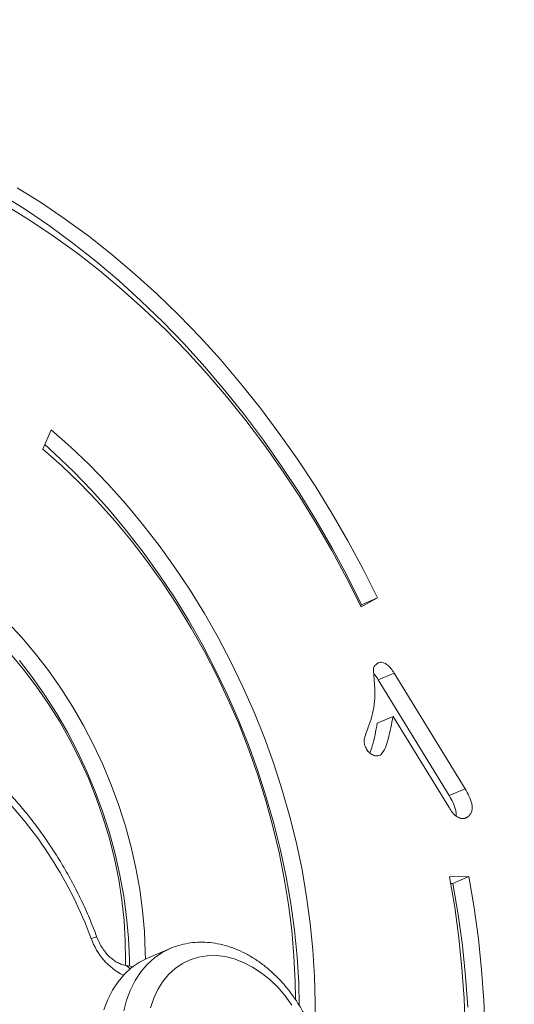
# Model space of a CAD drawing. Units: millimetres. Extents: x -5104 to 11657, y -5878 to 1884.
# Drawn here: x 5132 to 5268, y -4231 to -3961 of the extents above; entities that cross this region are included whole.
import ezdxf

# ---------------------------------------------------------------- set-up
doc = ezdxf.new("R2010")
doc.units = ezdxf.units.MM

msp = doc.modelspace()

# ---------------------------------------------------------------- linework, layer by layer
at = {"color": 7, "linetype": 'Continuous', "lineweight": 15}
for p, q in [((5138.76, -4078.72), (5141.1, -4073.42)), ((5230.86, -4119.68), (5226.34, -4122.11)), ((5226.48, -4121.55), (5230.86, -4119.68)), ((5226.48, -4121.55), (5226.15, -4121.73)), ((5231.04, -4142.22), (5235.43, -4140.35)), ((5235.43, -4140.35), (5254.93, -4172.2)), ((5231.04, -4142.22), (5250.54, -4174.06)), ((5230.76, -4154.14), (5235.14, -4152.27)), ((5250.52, -4177.37), (5235.14, -4152.27)), ((5231.05, -4163.1), (5231.81, -4162.77)), ((5250.54, -4174.06), (5254.93, -4172.2)), ((5254.64, -4180.32), (5255.79, -4179.83)), ((5250.68, -4196.37), (5255.99, -4196.35)), ((5251.01, -4198.22), (5251.61, -4198.22)), ((5251.61, -4198.22), (5255.99, -4196.35)), ((5173.84, -4216.1), (5167.58, -4218.77))]:
    msp.add_line(p, q, dxfattribs=at)
at = {"color": 7, "linetype": 'Continuous', "lineweight": 15, "flags": 128}
for points in [[(5226.48, -4121.55), (5222.5, -4113.63), (5218.31, -4105.84), (5213.9, -4098.2), (5209.28, -4090.72), (5204.46, -4083.41), (5199.45, -4076.28), (5194.25, -4069.34), (5188.87, -4062.61), (5183.33, -4056.09), (5177.62, -4049.8), (5171.77, -4043.74), (5165.77, -4037.93), (5159.64, -4032.38), (5153.39, -4027.08), (5147.03, -4022.06), (5140.56, -4017.31), (5134, -4012.85), (5127.36, -4008.69)], [(5230.86, -4119.68), (5226.89, -4111.76), (5222.69, -4103.97), (5218.28, -4096.33), (5213.67, -4088.85), (5208.85, -4081.54), (5203.83, -4074.41), (5198.64, -4067.47), (5193.26, -4060.74), (5187.72, -4054.22), (5182.01, -4047.93), (5176.16, -4041.88), (5170.16, -4036.06), (5164.03, -4030.51), (5157.78, -4025.21), (5151.41, -4020.19), (5144.95, -4015.44), (5138.39, -4010.98), (5131.74, -4006.82)], [(5226.34, -4122.11), (5222.43, -4114.33), (5218.31, -4106.68), (5213.97, -4099.19), (5209.43, -4091.85), (5204.68, -4084.68), (5199.75, -4077.69), (5194.63, -4070.9), (5189.33, -4064.31), (5183.87, -4057.94), (5178.25, -4051.79), (5172.48, -4045.88), (5166.57, -4040.21), (5160.53, -4034.79), (5154.37, -4029.64), (5148.1, -4024.77), (5141.73, -4020.16), (5135.27, -4015.85), (5128.73, -4011.83)], [(5213.63, -4238.13), (5213.73, -4231), (5213.55, -4223.79), (5213.09, -4216.52), (5212.36, -4209.22), (5211.35, -4201.88), (5210.07, -4194.53), (5208.52, -4187.19), (5206.71, -4179.87), (5204.63, -4172.59), (5202.3, -4165.36), (5199.71, -4158.2), (5196.88, -4151.13), (5193.81, -4144.15), (5190.5, -4137.29), (5186.97, -4130.56), (5183.22, -4123.97), (5179.26, -4117.54), (5175.1, -4111.29), (5170.74, -4105.22), (5166.2, -4099.35), (5161.49, -4093.69), (5156.61, -4088.26), (5151.58, -4083.06), (5146.41, -4078.11), (5141.1, -4073.42)], [(5208.28, -4230.1), (5208.2, -4225.25), (5207.85, -4218.2), (5207.23, -4211.11), (5206.34, -4203.98), (5205.18, -4196.83), (5203.75, -4189.69), (5202.06, -4182.56), (5200.11, -4175.46), (5197.9, -4168.41), (5195.45, -4161.43), (5192.75, -4154.53), (5189.8, -4147.72), (5186.63, -4141.02), (5183.23, -4134.45), (5179.61, -4128.02), (5175.79, -4121.74), (5171.76, -4115.64), (5167.54, -4109.71), (5163.14, -4103.98), (5158.57, -4098.46), (5153.83, -4093.17), (5148.94, -4088.1), (5143.92, -4083.28), (5138.76, -4078.72)], [(5209.33, -4231.69), (5209.16, -4225.66), (5208.7, -4218.39), (5207.97, -4211.09), (5206.96, -4203.75), (5205.68, -4196.4), (5204.13, -4189.06), (5202.32, -4181.74), (5200.24, -4174.46), (5197.91, -4167.23), (5195.33, -4160.07), (5192.5, -4153), (5189.42, -4146.02), (5186.12, -4139.16), (5182.59, -4132.43), (5178.83, -4125.84), (5174.87, -4119.41), (5170.71, -4113.16), (5166.35, -4107.09), (5161.81, -4101.22), (5157.1, -4095.56), (5152.22, -4090.13), (5147.19, -4084.93), (5142.02, -4079.98), (5139.29, -4077.52)], [(5166.97, -4219.04), (5166.96, -4217.16), (5166.72, -4211.44), (5166.21, -4205.66), (5165.43, -4199.86), (5164.38, -4194.05), (5163.07, -4188.25), (5161.49, -4182.48), (5159.66, -4176.75), (5157.58, -4171.1), (5155.26, -4165.53), (5152.7, -4160.08), (5149.92, -4154.74), (5146.93, -4149.55), (5143.73, -4144.52), (5140.33, -4139.67), (5136.75, -4135.02), (5133, -4130.57), (5129.09, -4126.35)], [(5161.48, -4220.76), (5161.5, -4219.55), (5161.46, -4214.02), (5161.13, -4208.43), (5160.53, -4202.8), (5159.65, -4197.14), (5158.5, -4191.48), (5157.09, -4185.85), (5155.41, -4180.25), (5153.48, -4174.72), (5151.29, -4169.27), (5148.87, -4163.92), (5146.22, -4158.69), (5143.34, -4153.61), (5140.25, -4148.69), (5136.96, -4143.95), (5133.49, -4139.4), (5129.84, -4135.06)], [(5162.59, -4220.99), (5162.57, -4219.03), (5162.33, -4213.3), (5161.82, -4207.53), (5161.04, -4201.73), (5159.99, -4195.92), (5158.68, -4190.12), (5157.1, -4184.35), (5155.27, -4178.62), (5153.19, -4172.97), (5150.87, -4167.4), (5148.32, -4161.95), (5145.54, -4156.61), (5142.54, -4151.42), (5139.34, -4146.39), (5135.94, -4141.54), (5132.36, -4136.89)], [(5254.98, -4238.1), (5254.66, -4229.84), (5254.07, -4221.52), (5253.21, -4213.16), (5252.08, -4204.77), (5250.68, -4196.37)], [(5255.69, -4232.31), (5255.08, -4223.83), (5254.19, -4215.32), (5253.04, -4206.77), (5251.61, -4198.22)], [(5260.42, -4238.86), (5260.08, -4230.44), (5259.47, -4221.96), (5258.58, -4213.45), (5257.42, -4204.9), (5255.99, -4196.35)], [(5167.58, -4218.77), (5165.34, -4219.91), (5163.19, -4221.39), (5161.22, -4223.19), (5159.45, -4225.26), (5157.91, -4227.61), (5156.61, -4230.19), (5155.57, -4232.98)], [(5207.31, -4231.71), (5205.44, -4229.15), (5203.39, -4226.79), (5201.19, -4224.67), (5198.87, -4222.81), (5196.45, -4221.23), (5193.97, -4219.96), (5191.45, -4219), (5188.92, -4218.37), (5186.41, -4218.08), (5183.95, -4218.12), (5181.57, -4218.5), (5179.29, -4219.22), (5177.15, -4220.26), (5175.17, -4221.61), (5173.37, -4223.27), (5171.78, -4225.2), (5170.4, -4227.38), (5169.27, -4229.79), (5168.38, -4232.41)]]:
    msp.add_lwpolyline(points, dxfattribs=at)
at = {"color": 8, "linetype": 'Continuous', "lineweight": 15, "flags": 128}
msp.add_lwpolyline([(5161.05, -4233.29), (5161.83, -4230.31), (5162.88, -4227.52), (5164.18, -4224.94), (5165.72, -4222.59), (5167.48, -4220.52), (5169.45, -4218.72), (5171.61, -4217.24), (5173.76, -4216.14)], dxfattribs=at)
at = {"color": 7, "linetype": 'Continuous', "lineweight": 15}
msp.add_arc((5045.21, -4252.69), 113.87, 20.1786, 45.0989, dxfattribs=at)
at = {"color": 8, "linetype": 'Continuous', "lineweight": 15}
for centre, radius, start, end in [((5153.99, -4217.4), 4.42, 94.4574, 115.3837), ((5168.88, -4207.6), 17.76, 199.0955, 243.4399), ((5160.75, -4222.91), 2.27, 29.9359, 78.1723)]:
    msp.add_arc(centre, radius, start, end, dxfattribs=at)
at = {"color": 7, "linetype": 'Continuous', "lineweight": 15}
for points, knots in [([(5417.27, -4191.04), (5416.63, -4189.21), (5414.29, -4182.52), (5410.09, -4171.02), (5404.59, -4156.56), (5398.86, -4142.18), (5392.92, -4127.89), (5386.76, -4113.69), (5380.4, -4099.58), (5373.82, -4085.57), (5367.04, -4071.68), (5360.06, -4057.89), (5352.88, -4044.23), (5345.5, -4030.69), (5337.93, -4017.28), (5330.16, -4004.01), (5322.21, -3990.88), (5314.08, -3977.9), (5305.76, -3965.07), (5297.27, -3952.4), (5288.6, -3939.89), (5279.76, -3927.55), (5270.76, -3915.38), (5261.59, -3903.39), (5252.27, -3891.59), (5242.79, -3879.98), (5234.5, -3870.13), (5229.33, -3864.2), (5227.43, -3862.01)], [0, 0, 0, 0, 0.015073, 0.055135, 0.095197, 0.135259, 0.175321, 0.215383, 0.255445, 0.295507, 0.335569, 0.375631, 0.415693, 0.455756, 0.495819, 0.535881, 0.575944, 0.616008, 0.656071, 0.696135, 0.736199, 0.776263, 0.816327, 0.856392, 0.896457, 0.936522, 0.976588, 1, 1, 1, 1]), ([(5228.29, -4155.25), (5228.65, -4154.27), (5229.37, -4152.29), (5230.04, -4149.04), (5230.15, -4146.18), (5230.08, -4143.89), (5229.9, -4142.19), (5229.81, -4140.56), (5229.57, -4138.73), (5230.26, -4138.12), (5230.61, -4137.81)], [0, 0, 0, 0, 0.18691, 0.373718, 0.560541, 0.648678, 0.736817, 0.824954, 0.912591, 1, 1, 1, 1]), ([(5230.61, -4137.81), (5230.89, -4137.64), (5231.45, -4137.29), (5232.51, -4137.45), (5233.58, -4138.06), (5234.59, -4139.06), (5235.15, -4139.92), (5235.43, -4140.35)], [0, 0, 0, 0, 0.18664, 0.372937, 0.559478, 0.779452, 1, 1, 1, 1]), ([(5229.79, -4140.6), (5229.91, -4140.72), (5230.4, -4141.17), (5230.77, -4141.77), (5231.04, -4142.22)], [0, 0, 0, 0, 0.263928, 1, 1, 1, 1]), ([(5235.14, -4152.27), (5234.72, -4154.37), (5234.14, -4157.3), (5233.11, -4160.93), (5232.24, -4162.16), (5231.81, -4162.77)], [0, 0, 0, 0, 0.5606708, 0.7809295, 1, 1, 1, 1]), ([(5230.76, -4154.14), (5230.37, -4156.27), (5229.86, -4159.11), (5228.97, -4161.69), (5228.74, -4162.33)], [0, 0, 0, 0, 0.753162, 1, 1, 1, 1]), ([(5227.85, -4161.31), (5227.64, -4160.92), (5227.21, -4160.15), (5227.09, -4158.82), (5227.56, -4157.23), (5227.99, -4156.07), (5228.29, -4155.25)], [0, 0, 0, 0, 0.1865633, 0.3719542, 0.5589843, 1, 1, 1, 1]), ([(5231.81, -4162.77), (5231.47, -4162.95), (5230.77, -4163.31), (5229.59, -4162.96), (5228.57, -4162.3), (5228.09, -4161.64), (5227.85, -4161.31)], [0, 0, 0, 0, 0.278994, 0.55921, 0.779722, 1, 1, 1, 1]), ([(5153.64, -4212.99), (5153.3, -4212.1), (5152.32, -4209.52), (5150.52, -4205.31), (5148.19, -4200.42), (5145.65, -4195.66), (5142.91, -4191.02), (5139.99, -4186.54), (5136.88, -4182.21), (5133.61, -4178.07), (5130.24, -4174.19), (5127.66, -4171.47), (5126.23, -4170.06), (5125.96, -4169.79)], [0, 0, 0, 0, 0.054799, 0.157799, 0.260814, 0.363836, 0.466871, 0.569922, 0.672992, 0.776079, 0.87919, 0.97685, 1, 1, 1, 1]), ([(5250.54, -4174.06), (5250.92, -4174.71), (5251.67, -4176), (5252.32, -4177.77), (5252.54, -4179.03), (5252.47, -4179.5), (5252.45, -4179.64)], [0, 0, 0, 0, 0.370162, 0.739507, 0.924822, 1, 1, 1, 1]), ([(5254.93, -4172.2), (5255.3, -4172.84), (5256.05, -4174.13), (5256.73, -4175.91), (5256.93, -4177.37), (5256.82, -4178.4), (5256.41, -4179.25), (5256, -4179.64), (5255.79, -4179.83)], [0, 0, 0, 0, 0.250171, 0.499771, 0.625006, 0.749824, 0.87489, 1, 1, 1, 1]), ([(5255.79, -4179.83), (5255.49, -4180.03), (5254.89, -4180.42), (5253.76, -4180.41), (5252.56, -4179.86), (5251.44, -4178.78), (5250.83, -4177.84), (5250.52, -4177.37)], [0, 0, 0, 0, 0.186757, 0.373179, 0.55963, 0.779624, 1, 1, 1, 1]), ([(5161.22, -4220.69), (5161.07, -4220.65), (5160.58, -4220.55), (5159.67, -4220.21), (5158.49, -4219.54), (5157.33, -4218.62), (5156.22, -4217.48), (5155.21, -4216.13), (5154.31, -4214.63), (5153.87, -4213.54), (5153.64, -4212.99)], [0, 0, 0, 0, 0.0631534, 0.2024077, 0.3372133, 0.4697272, 0.6018067, 0.73396, 0.8664237, 1, 1, 1, 1]), ([(5206.2, -4277.56), (5206.6, -4277.23), (5207.68, -4276.34), (5209.27, -4274.68), (5210.92, -4272.55), (5212.35, -4270.19), (5213.56, -4267.64), (5214.54, -4264.9), (5215.27, -4262.01), (5215.75, -4258.98), (5215.97, -4255.86), (5215.93, -4252.67), (5215.64, -4249.44), (5215.08, -4246.2), (5214.28, -4242.98), (5213.24, -4239.81), (5211.97, -4236.71), (5210.47, -4233.72), (5208.77, -4230.86), (5206.87, -4228.15), (5204.8, -4225.62), (5202.56, -4223.29), (5200.18, -4221.19), (5197.67, -4219.34), (5195.06, -4217.76), (5192.37, -4216.46), (5189.63, -4215.46), (5186.87, -4214.77), (5184.12, -4214.4), (5181.4, -4214.36), (5178.74, -4214.62), (5176.2, -4215.23), (5174.52, -4215.76), (5173.75, -4216.14), (5173.75, -4216.14)], [0, 0, 0, 0, 0.0187665, 0.0502863, 0.0819538, 0.1138828, 0.1460877, 0.1785505, 0.2112292, 0.2440724, 0.2770281, 0.3100523, 0.3431135, 0.3761861, 0.4092619, 0.4423406, 0.4754261, 0.5085267, 0.5416465, 0.5747946, 0.6079755, 0.6411906, 0.674436, 0.7076909, 0.7409218, 0.7740833, 0.8071153, 0.8399503, 0.8725269, 0.904801, 0.9367613, 0.9684357, 0.9998893, 1, 1, 1, 1]), ([(5163.65, -4221.24), (5163.57, -4221.22), (5162.76, -4220.96), (5161.95, -4220.82), (5161.22, -4220.69)], [0, 0, 0, 0, 0.1035922, 1, 1, 1, 1])]:
    msp.add_open_spline(points, degree=3, knots=knots, dxfattribs=at)

doc.saveas('drawing.dxf')
